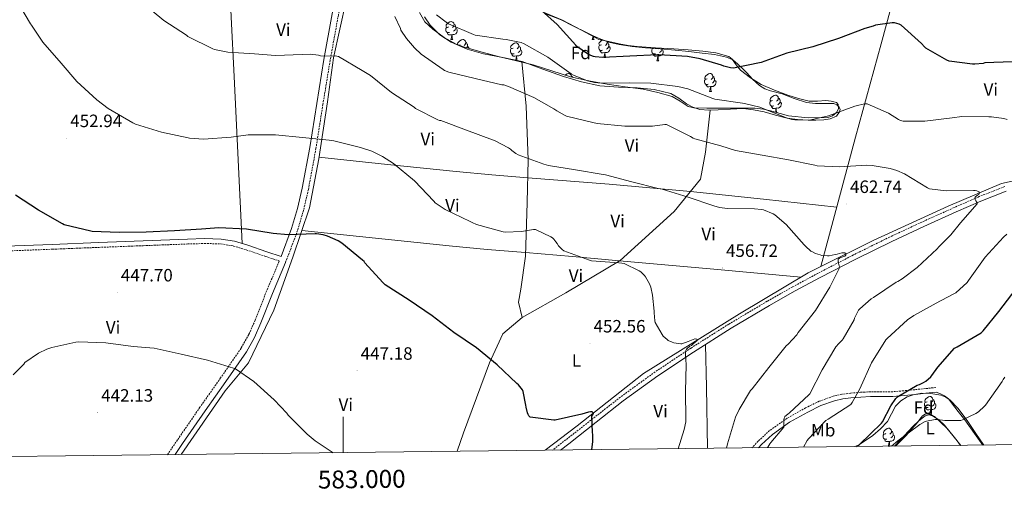
# Model space of a CAD drawing. Units: metres. Extents: x 579359 to 583849, y 4721552 to 4724575.
# Drawn here: x 582819 to 583371, y 4721957 to 4722232 of the extents above; entities that cross this region are included whole.
import ezdxf
from ezdxf.enums import TextEntityAlignment as Align

# ---------------------------------------------------------------- set-up
doc = ezdxf.new("R2010")
doc.units = ezdxf.units.M
doc.header["$MEASUREMENT"] = 0
doc.linetypes.add('TRAZOSX2', pattern=[1.5, 1, -0.5])
for name, color, linetype, lineweight in [('Carátula', 7, 'Continuous', 5), ('Level 13', 5, 'Continuous', 0), ('Level 21', 19, 'Continuous', 0), ('Level 35', 92, 'Continuous', 0), ('Level 36', 19, 'Continuous', 40), ('Level 37', 92, 'Continuous', 0), ('Level 4', 36, 'Continuous', 30), ('Level 41', 19, 'Continuous', 0), ('Level 5', 36, 'Continuous', 0), ('Level 61', 19, 'Continuous', 0), ('Level 63', 7, 'Continuous', 0), ('Level 7', 1, 'Continuous', 0)]:
    doc.layers.add(name, color=color, linetype=linetype, lineweight=lineweight)
doc.styles.add('Arial', font='ARIAL.TTF', dxfattribs={"height": 0.2})

# ---------------------------------------------------------------- blocks, each defined once
blk = doc.blocks.new('5PATER')
at = {"layer": 'Carátula', "linetype": 'Continuous', "lineweight": 5}
h = blk.add_hatch(color=250, dxfattribs=at)
edge = h.paths.add_edge_path()
edge.add_ellipse((0, 0), major_axis=(-1.33, -1.34), ratio=0.999422, start_angle=0, end_angle=360)

msp = doc.modelspace()

# ---------------------------------------------------------------- linework, layer by layer
at = {"layer": 'Level 13', "color": 5, "linetype": 'Continuous', "lineweight": 0, "ltscale": 0.5}
for points in [[(583012.18, 4722292.7, 474.19), (583005.27, 4722258.78, 466.06), (582994.58, 4722210.26, 460.05), (582991.38, 4722185.69, 457.17), (582986.38, 4722153.69, 453.97), (582981.26, 4722126.23, 451.15), (582971.85, 4722098.65, 449.68), (582961.17, 4722068.82, 447.7), (582946.96, 4722039.38, 445.71), (582933.9, 4722023.58, 444.5), (582909.23, 4721987.92, 442.03)], [(583314.53, 4722265.24, 481.38), (583301.98, 4722218.22, 473.98), (583287.51, 4722165.81, 468.03), (583268.03, 4722093.28, 459.27)], [(583100.31, 4722208.26, 468.17), (583102.8, 4722183.25, 464.98), (583103.95, 4722153.11, 459.98), (583103.37, 4722129.17, 456.59), (583102.29, 4722099.22, 454.86), (583099.73, 4722080.72, 452.82), (583098.51, 4722073.3, 452.69), (583100.43, 4722064.79, 452.3)], [(583205.97, 4722181.07, 468.9), (583203.34, 4722157.4, 464.14), (583200.53, 4722142.36, 461.9), (583185.74, 4722124.18, 458.51), (583155.41, 4722096.79, 455.63), (583124.94, 4722078.61, 453.39), (583100.43, 4722064.79, 452.3)], [(583409.85, 4722138.84, 468.7), (583401.23, 4722139.98, 467.92), (583386.7, 4722141.58, 465.87), (583378.83, 4722142.03, 465.81), (583369.49, 4722139.98, 465.49), (583339.47, 4722127.12, 463.44), (583297.49, 4722107.92, 460.56), (583268.03, 4722093.28, 459.27)], [(583268.03, 4722093.28, 459.27), (583260.94, 4722089.75, 458.96), (583222.41, 4722066.9, 456.78), (583168.59, 4722033.3, 452.94), (583131.28, 4722004.12, 449.87), (583113.38, 4721990.34, 448.62)], [(583100.43, 4722064.79, 452.3), (583089.74, 4722055.57, 450.96), (583082.19, 4722039.44, 450.26), (583067.53, 4722000.09, 447.89), (583064.1, 4721989.75, 447.33)]]:
    msp.add_polyline3d(points, dxfattribs=at)
at = {"layer": 'Level 21', "color": 19, "linetype": 'TRAZOSX2', "lineweight": 0}
for points in [[(583008.95, 4722294.3, 473.81), (583005.59, 4722277.09, 470.74), (583002.23, 4722259.88, 467.66), (582997.43, 4722234.4, 463.67), (582992.77, 4722208.81, 460.24), (582988.73, 4722184.23, 457.03), (582984.83, 4722159.54, 454.48), (582980.58, 4722136.52, 452.72), (582977.88, 4722124.98, 451.84), (582974.53, 4722113.51, 450.96), (582967.8, 4722095.64, 449.51)], [(583371.29, 4722138.16, 466.17), (583356.79, 4722132.52, 465.34), (583342.81, 4722126.38, 464.51), (583324.68, 4722118.24, 463.49), (583306.65, 4722109.87, 462.46), (583286.4, 4722099.88, 461.16), (583266.33, 4722089.52, 459.84), (583252.05, 4722081.82, 459.07), (583237.91, 4722073.84, 458.24), (583216.36, 4722061, 456.59), (583195.16, 4722047.6, 454.91), (583175.1, 4722034.28, 453.3), (583155.61, 4722020.15, 451.84), (583140.28, 4722008.15, 450.84), (583124.95, 4721996.15, 449.85), (583117.49, 4721990.38, 449.38)], [(582810.76, 4722102.02, 449.42), (582836.89, 4722103.05, 449.94), (582863.03, 4722104.07, 450.38), (582887.96, 4722105.03, 450.49), (582912.87, 4722105.98, 450.45), (582922.23, 4722106.25, 450.45), (582931.41, 4722106.05, 450.45), (582938.59, 4722104.84, 450.37), (582945.75, 4722102.66, 450.13), (582956.46, 4722099.05, 449.62), (582964.28, 4722096.42, 449.47), (582957.15, 4722079.62, 448.08), (582950.7, 4722063.21, 446.97), (582947.15, 4722055.17, 446.49), (582942.81, 4722047.5, 445.97), (582931.36, 4722030.89, 444.56), (582919.77, 4722014.47, 443.22), (582907.13, 4721996.1, 442.17), (582901.44, 4721987.83, 441.75)], [(583332.5, 4722025.52, 476.22), (583326.65, 4722024.91, 475.87), (583320.79, 4722024.3, 475.52), (583314.49, 4722023.68, 474.84), (583308.25, 4722023.15, 473.66), (583302.04, 4722023.05, 472.26), (583295.83, 4722023.09, 470.85), (583290.27, 4722022.82, 469.61), (583284.7, 4722022.38, 468.41), (583279.86, 4722021.74, 467.57), (583275.03, 4722020.66, 467.01), (583267.09, 4722017.82, 466.25), (583259.48, 4722014.13, 465.6), (583249.07, 4722008.25, 464.78), (583239.32, 4722001.33, 464), (583232.81, 4721995.42, 463.59), (583229.41, 4721991.71, 463.35)]]:
    msp.add_polyline3d(points, dxfattribs=at)
at = {"layer": 'Level 21', "color": 19, "linetype": 'Continuous', "lineweight": 0}
for points in [[(582965.26, 4722098.96, 449.68), (582971.16, 4722114.63, 450.96), (582974.45, 4722125.88, 451.84), (582977.11, 4722137.25, 452.72), (582981.34, 4722160.14, 454.48), (582985.23, 4722184.79, 457.03), (582989.28, 4722209.42, 460.24), (582993.94, 4722235.05, 463.67), (582998.36, 4722258.51, 467.14)], [(583372.09, 4722135.58, 466.17), (583357.82, 4722130.03, 465.34), (583343.9, 4722123.92, 464.51), (583325.79, 4722115.79, 463.49), (583307.81, 4722107.44, 462.46), (583287.61, 4722097.48, 461.16), (583267.59, 4722087.14, 459.84), (583253.35, 4722079.46, 459.07), (583239.26, 4722071.51, 458.24), (583217.77, 4722058.71, 456.59), (583196.63, 4722045.34, 454.91), (583176.63, 4722032.07, 453.3), (583157.23, 4722018, 451.84), (583141.94, 4722006.03, 450.84), (583126.61, 4721994.02, 449.85), (583121.96, 4721990.44, 449.56)], [(582693.77, 4722099.39, 448.37), (582703.51, 4722099.8, 448.08), (582728.11, 4722100.89, 448), (582752.72, 4722101.98, 448.4), (582781.68, 4722103.39, 448.91), (582810.64, 4722104.73, 449.42), (582836.78, 4722105.76, 449.94), (582862.93, 4722106.78, 450.38), (582887.85, 4722107.74, 450.49), (582912.78, 4722108.7, 450.45), (582922.22, 4722108.97, 450.45), (582931.66, 4722108.76, 450.45), (582939.22, 4722107.49, 450.37), (582946.57, 4722105.24, 450.13), (582957.33, 4722101.62, 449.62), (582965.26, 4722098.96, 449.24)], [(582967.8, 4722095.64, 449.51), (582960.43, 4722078.28, 448.08), (582953.97, 4722061.85, 446.97), (582950.32, 4722053.57, 446.49), (582945.82, 4722045.61, 445.97), (582934.27, 4722028.86, 444.56), (582922.68, 4722012.44, 443.22), (582910.05, 4721994.09, 442.17), (582905.78, 4721987.88, 441.85)], [(583332.78, 4722022.87, 476.22), (583326.92, 4722022.26, 475.87), (583321.06, 4722021.66, 475.52), (583314.73, 4722021.03, 474.84), (583308.38, 4722020.49, 473.66), (583302.05, 4722020.39, 472.26), (583295.89, 4722020.43, 470.85), (583290.43, 4722020.16, 469.61), (583284.97, 4722019.74, 468.41), (583280.33, 4722019.12, 467.57), (583275.77, 4722018.1, 467.01), (583268.12, 4722015.37, 466.25), (583260.72, 4722011.77, 465.6), (583250.5, 4722006, 464.78), (583240.99, 4721999.25, 464), (583234.68, 4721993.53, 463.59), (583233.05, 4721991.75, 463.47)]]:
    msp.add_polyline3d(points, dxfattribs=at)
at = {"layer": 'Level 35', "color": 92, "linetype": 'Continuous', "lineweight": 0, "ltscale": 0.5}
for points in [[(583176.6, 4722190.94, 469.8), (583168.46, 4722192.72, 470.35), (583158.28, 4722194.12, 470.47), (583148.11, 4722195.54, 470.42), (583137.86, 4722197.42, 470.4), (583127.7, 4722199.7, 470.29), (583117.19, 4722203.09, 469.85), (583106.7, 4722206.48, 469.33), (583097.27, 4722208.72, 468.96), (583087.82, 4722210.9, 468.75), (583078.01, 4722213.45, 468.77), (583068.24, 4722216.28, 468.82), (583063.47, 4722218.09, 468.82), (583056.78, 4722221.82, 468.81), (583050.32, 4722226.45, 468.82), (583045.96, 4722230.61, 468.92), (583042.96, 4722235.67, 469.14)], [(583111.95, 4722236.18, 475.54), (583123.07, 4722231.4, 475.99), (583133.78, 4722225.88, 476.75), (583138.61, 4722223.25, 477.26), (583143.44, 4722220.63, 477.78)], [(583143.44, 4722220.63, 477.78), (583149.17, 4722219.44, 477.87), (583154.9, 4722218.26, 477.97), (583159.96, 4722217.3, 477.94), (583165.07, 4722216.6, 477.78), (583175.34, 4722215.94, 477.39), (583185.62, 4722215.44, 477.01), (583193.71, 4722214.78, 476.73), (583201.81, 4722214.04, 476.5), (583209.19, 4722213.12, 476.43), (583216.4, 4722211.03, 476.43), (583218.39, 4722209.55, 476.4), (583220.56, 4722206.36, 476.29), (583222.93, 4722203.41, 476.11), (583228.51, 4722199.1, 475.11), (583234.57, 4722195.41, 474), (583241.98, 4722192.18, 473.53), (583249.55, 4722189.4, 473.04), (583255.45, 4722187.51, 472.33), (583261.45, 4722186.13, 471.63), (583266.11, 4722186.1, 471.24), (583270.8, 4722186.39, 470.99), (583273.86, 4722186.12, 470.99), (583276.88, 4722185.24, 470.99), (583277.81, 4722184.25, 470.95), (583277.97, 4722181.91, 470.85), (583276.94, 4722179.86, 470.8), (583274.59, 4722177.9, 470.8), (583271.89, 4722176.85, 470.8), (583260.87, 4722176.62, 470.74), (583249.93, 4722177.88, 470.67), (583240.53, 4722180.38, 470.9), (583235.82, 4722181.57, 471.06), (583231.05, 4722182.1, 471.12), (583221.3, 4722182.14, 470.72), (583211.53, 4722182.16, 469.97), (583204.12, 4722182.2, 468.92), (583196.75, 4722182.29, 468.24), (583193.56, 4722183.14, 468.37), (583189.16, 4722186.07, 468.69), (583184.59, 4722188.63, 469.07), (583176.6, 4722190.94, 469.8)], [(583287.4, 4721992.39, 476.27), (583289.65, 4721993.58, 476.27), (583297.18, 4721998.64, 476.22), (583301.53, 4722002.32, 476.19), (583305.37, 4722006.45, 476.16), (583307.68, 4722010.69, 476.13), (583309.98, 4722015.02, 476.09), (583312.94, 4722018.02, 476.12), (583316.57, 4722020.27, 476.22), (583319.81, 4722021.48, 476.34), (583324.77, 4722022.31, 476.62), (583329.69, 4722022.19, 476.99), (583335.37, 4722021.18, 477.53), (583338.09, 4722020.09, 477.87), (583340.57, 4722018.35, 478.27), (583344.88, 4722013.92, 479.24), (583350.14, 4722007, 480.83), (583355.03, 4721999.79, 482.37), (583359.4, 4721993.24, 483.6)], [(583346.65, 4721993.09, 482.88), (583343.11, 4721997.58, 482.19), (583337.37, 4722004.46, 481.09), (583334.25, 4722007.37, 479.99), (583330.71, 4722009.65, 479.1), (583328.58, 4722010.17, 479.1), (583326.49, 4722009.58, 479.17), (583322.99, 4722006.86, 479.3), (583319.77, 4722003.82, 479.49), (583312.38, 4721995.81, 480.58), (583309.46, 4721992.66, 481.08)]]:
    msp.add_polyline3d(points, dxfattribs=at)
at = {"layer": 'Level 36', "color": 92, "linetype": 'Continuous', "lineweight": 0}
for points in [[(582935.6, 4722354.43, 473.55), (582935.49, 4722321.48, 470.38), (582935.38, 4722288.54, 467.22), (582935.7, 4722266.38, 465.09), (582937.18, 4722233.17, 461.93), (582938.96, 4722199.96, 458.83), (582941.22, 4722153.07, 454.53), (582943.47, 4722106.19, 450.23)], [(583045.73, 4722233.4, 468.54), (583048.91, 4722228.69, 468.18), (583054.41, 4722223.17, 468.24), (583060.75, 4722219.03, 468.3), (583069.65, 4722215.27, 468.21), (583078.8, 4722212.5, 468.11), (583089.73, 4722210.47, 468.06), (583100.56, 4722208.21, 468.18), (583112.08, 4722204.07, 468.97), (583123.6, 4722199.83, 469.97), (583133.75, 4722196.86, 470.54), (583144.08, 4722194.64, 470.8), (583154.53, 4722193.93, 470.61), (583165.01, 4722193.56, 470.22), (583174.53, 4722192.55, 469.73), (583183.89, 4722190.36, 469.33), (583188.44, 4722187.66, 469.2), (583192.78, 4722184.6, 469.07), (583196.32, 4722182.62, 468.98), (583200.08, 4722181.33, 468.88), (583205.26, 4722181.05, 468.88), (583210.45, 4722181.2, 469.01), (583217.46, 4722181.65, 469.21), (583224.46, 4722181.91, 469.46), (583230.35, 4722181.26, 469.82), (583236.17, 4722180.05, 470.1), (583242.62, 4722178.24, 470.13), (583249.1, 4722176.53, 470.16), (583255.01, 4722175.77, 470.19), (583260.94, 4722175.38, 470.22), (583265.32, 4722175.32, 470.23), (583269.71, 4722175.51, 470.22), (583273.32, 4722176.1, 470.27), (583276.81, 4722177.62, 470.35), (583278.6, 4722180, 470.49), (583278.81, 4722181.42, 470.6), (583278.41, 4722182.61, 470.74), (583277.08, 4722183.98, 471.06), (583275.34, 4722184.72, 471.38)], [(583136.27, 4722224.66, 477.01), (583129.33, 4722228.15, 476.3), (583122.38, 4722231.64, 475.6), (583113.31, 4722235.26, 475.07)], [(583059.76, 4722224.61, 0.01), (583059.34, 4722224.45, 0.01), (583058.75, 4722224.51, 0.01), (583058.28, 4722224.72, 0.01), (583057.85, 4722225.14, 0.01), (583057.64, 4722225.73, 0.01), (583057.64, 4722226.15, 0.01), (583057.69, 4722226.74, 0.01), (583058.12, 4722227.42, 0.01)], [(583059.18, 4722227.69, 0.01), (583058.65, 4722227.42, 0.01), (583058.12, 4722227.48, 0.01), (583057.85, 4722227.85, 0.01), (583057.8, 4722228.28, 0.01), (583057.96, 4722228.8, 0.01), (583058.44, 4722229.39, 0.01), (583059.07, 4722229.92, 0.01), (583059.97, 4722230.5, 0.01), (583060.72, 4722230.66, 0.01), (583061.14, 4722230.61, 0.01), (583061.67, 4722230.3, 0.01), (583062.2, 4722229.71, 0.01), (583062.36, 4722229.07, 0.01), (583062.25, 4722228.22, 0.01), (583061.83, 4722227.69, 0.01), (583061.41, 4722227.26, 0.01)], [(583062.36, 4722229.07, 0.01), (583062.84, 4722228.76, 0.01), (583063.15, 4722228.12, 0.01), (583063.31, 4722227.8, 0.01), (583063.31, 4722227.22, 0.01), (583063.31, 4722226.79, 0.01), (583062.94, 4722226.1, 0.01), (583062.52, 4722225.62, 0.01), (583062.04, 4722225.2, 0.01)], [(583061.02, 4722223.32, 0.01), (583060.13, 4722223.23, 0.01), (583059.29, 4722223.23, 0.01), (583058.86, 4722223.66, 0.01), (583058.54, 4722224.14, 0.01), (583058.54, 4722224.45, 0.01)], [(583060.48, 4722220.63, 0.01), (583060.91, 4722221.79, 0.01), (583061.02, 4722223.32, 0.01), (583061.13, 4722223.32, 0.01), (583061.17, 4722222.73, 0.01), (583061.2, 4722222.04, 0.01), (583061.27, 4722221.43, 0.01), (583061.39, 4722221.03, 0.01), (583061.6, 4722220.63, 0.01)], [(583063.31, 4722226.79, 0.01), (583063.77, 4722226.54, 0.01), (583064.11, 4722225.92, 0.01), (583064, 4722225.2, 0.01), (583063.79, 4722224.56, 0.01), (583063.21, 4722223.82, 0.01), (583062.41, 4722223.34, 0.01), (583061.56, 4722223.44, 0.01), (583061.13, 4722223.32, 0.01)], [(583275.34, 4722184.72, 471.38), (583272.81, 4722184.74, 471.57), (583270.29, 4722184.72, 471.7), (583265.1, 4722184.7, 471.82), (583259.92, 4722185.3, 472.02), (583253.03, 4722187.58, 472.53), (583246.35, 4722190.1, 473.04), (583239.9, 4722191.88, 473.52), (583236.71, 4722193, 473.76), (583233.61, 4722194.84, 474), (583229.79, 4722198.34, 474.32), (583226.45, 4722201.88, 474.64), (583224.03, 4722204.34, 475.32), (583221.58, 4722206.8, 475.92), (583218.64, 4722209.21, 475.97), (583215.18, 4722210.77, 475.98), (583208.39, 4722212.13, 475.96), (583201.55, 4722213.01, 475.98), (583193.94, 4722213.88, 476.25), (583186.32, 4722214.68, 476.56), (583177.97, 4722215.33, 476.81), (583169.62, 4722215.96, 477.01), (583162.24, 4722216.73, 477.1), (583154.9, 4722217.81, 477.14), (583149.21, 4722219.1, 477.16), (583143.76, 4722221.14, 477.14), (583140.02, 4722222.9, 477.07), (583136.27, 4722224.66, 477.01)], [(583138.65, 4722223.23, 0.01), (583138.61, 4722223.23, 0.01), (583138.57, 4722223.27, 0.01)], [(583139.81, 4722220.63, 0.01), (583140.24, 4722221.79, 0.01), (583140.28, 4722222.34, 0.01)], [(583140.52, 4722222.21, 0.01), (583140.53, 4722222.04, 0.01), (583140.6, 4722221.43, 0.01), (583140.71, 4722221.03, 0.01), (583140.93, 4722220.63, 0.01)], [(583060.48, 4722220.63, 0.01), (583061.6, 4722220.63, 0.01)], [(583064.38, 4722217.74, 0.01), (583064.33, 4722217.82, 0.01), (583064.27, 4722218.24, 0.01), (583064.43, 4722218.76, 0.01), (583064.91, 4722219.36, 0.01), (583065.55, 4722219.88, 0.01), (583066.45, 4722220.47, 0.01), (583067.19, 4722220.63, 0.01), (583067.62, 4722220.58, 0.01), (583068.15, 4722220.26, 0.01), (583068.68, 4722219.68, 0.01), (583068.84, 4722219.04, 0.01), (583068.73, 4722218.18, 0.01), (583068.3, 4722217.66, 0.01), (583067.88, 4722217.23, 0.01)], [(583065.65, 4722217.66, 0.01), (583065.2, 4722217.43, 0.01)], [(583068.84, 4722219.04, 0.01), (583069.31, 4722218.72, 0.01), (583069.63, 4722218.08, 0.01), (583069.79, 4722217.76, 0.01), (583069.79, 4722217.18, 0.01), (583069.79, 4722216.76, 0.01), (583069.42, 4722216.06, 0.01), (583069.33, 4722215.96, 0.01)], [(583069.79, 4722216.76, 0.01), (583070.24, 4722216.5, 0.01), (583070.59, 4722215.89, 0.01), (583070.55, 4722215.61, 0.01)], [(583095.43, 4722215.75, 0.01), (583094.89, 4722215.48, 0.01), (583094.37, 4722215.54, 0.01), (583094.1, 4722215.91, 0.01), (583094.05, 4722216.34, 0.01), (583094.21, 4722216.86, 0.01), (583094.69, 4722217.45, 0.01), (583095.32, 4722217.98, 0.01), (583096.22, 4722218.56, 0.01), (583096.97, 4722218.72, 0.01), (583097.39, 4722218.67, 0.01), (583097.92, 4722218.36, 0.01), (583098.45, 4722217.77, 0.01), (583098.61, 4722217.13, 0.01), (583098.5, 4722216.28, 0.01), (583098.07, 4722215.75, 0.01), (583097.65, 4722215.32, 0.01)], [(583098.61, 4722217.13, 0.01), (583099.09, 4722216.82, 0.01), (583099.4, 4722216.18, 0.01), (583099.56, 4722215.86, 0.01), (583099.56, 4722215.28, 0.01), (583099.56, 4722214.85, 0.01), (583099.19, 4722214.16, 0.01), (583098.77, 4722213.68, 0.01), (583098.29, 4722213.26, 0.01)], [(583139.81, 4722220.63, 0.01), (583140.93, 4722220.63, 0.01)], [(583145.57, 4722214.57, 0.01), (583145.14, 4722214.41, 0.01), (583144.55, 4722214.47, 0.01), (583144.08, 4722214.68, 0.01), (583143.65, 4722215.11, 0.01), (583143.44, 4722215.69, 0.01), (583143.44, 4722216.11, 0.01), (583143.49, 4722216.7, 0.01), (583143.92, 4722217.39, 0.01)], [(583144.98, 4722217.65, 0.01), (583144.45, 4722217.39, 0.01), (583143.92, 4722217.44, 0.01), (583143.65, 4722217.81, 0.01), (583143.6, 4722218.24, 0.01), (583143.76, 4722218.76, 0.01), (583144.24, 4722219.35, 0.01), (583144.87, 4722219.88, 0.01), (583145.4, 4722220.22, 0.01)], [(583149.11, 4722216.75, 0.01), (583149.57, 4722216.5, 0.01), (583149.91, 4722215.89, 0.01), (583149.81, 4722215.16, 0.01), (583149.59, 4722214.52, 0.01), (583149.01, 4722213.78, 0.01), (583148.21, 4722213.3, 0.01), (583147.37, 4722213.41, 0.01), (583146.93, 4722213.28, 0.01)], [(583147.99, 4722219.69, 0.01), (583148.01, 4722219.67, 0.01), (583148.17, 4722219.03, 0.01), (583148.05, 4722218.18, 0.01), (583147.63, 4722217.65, 0.01), (583147.21, 4722217.23, 0.01)], [(583148.17, 4722219.03, 0.01), (583148.64, 4722218.72, 0.01), (583148.95, 4722218.08, 0.01), (583149.11, 4722217.76, 0.01), (583149.11, 4722217.18, 0.01), (583149.11, 4722216.75, 0.01), (583148.75, 4722216.06, 0.01), (583148.33, 4722215.58, 0.01), (583147.85, 4722215.16, 0.01)], [(583174.75, 4722215.75, 0.01), (583174.22, 4722215.48, 0.01), (583173.69, 4722215.54, 0.01), (583173.43, 4722215.91, 0.01), (583173.41, 4722216.06, 0.01)], [(583096.01, 4722212.67, 0.01), (583095.59, 4722212.51, 0.01), (583095, 4722212.57, 0.01), (583094.53, 4722212.78, 0.01), (583094.1, 4722213.2, 0.01), (583093.89, 4722213.79, 0.01), (583093.89, 4722214.21, 0.01), (583093.94, 4722214.8, 0.01), (583094.37, 4722215.48, 0.01)], [(583097.27, 4722211.38, 0.01), (583096.38, 4722211.29, 0.01), (583095.53, 4722211.29, 0.01), (583095.11, 4722211.72, 0.01), (583094.79, 4722212.2, 0.01), (583094.79, 4722212.51, 0.01)], [(583096.78, 4722208.83, 0.01), (583097.16, 4722209.85, 0.01), (583097.27, 4722211.38, 0.01), (583097.38, 4722211.38, 0.01), (583097.41, 4722210.79, 0.01), (583097.45, 4722210.1, 0.01), (583097.52, 4722209.49, 0.01), (583097.63, 4722209.09, 0.01), (583097.85, 4722208.69, 0.01)], [(583099.56, 4722214.85, 0.01), (583100.01, 4722214.6, 0.01), (583100.36, 4722213.98, 0.01), (583100.25, 4722213.26, 0.01), (583100.04, 4722212.62, 0.01), (583099.45, 4722211.88, 0.01), (583098.66, 4722211.4, 0.01), (583097.81, 4722211.5, 0.01), (583097.38, 4722211.38, 0.01)], [(583146.83, 4722213.28, 0.01), (583145.93, 4722213.19, 0.01), (583145.09, 4722213.19, 0.01), (583144.67, 4722213.62, 0.01), (583144.35, 4722214.1, 0.01), (583144.35, 4722214.41, 0.01)], [(583146.28, 4722210.59, 0.01), (583146.71, 4722211.75, 0.01), (583146.83, 4722213.28, 0.01), (583146.93, 4722213.28, 0.01), (583146.97, 4722212.69, 0.01), (583147.01, 4722212.01, 0.01), (583147.07, 4722211.39, 0.01), (583147.19, 4722210.99, 0.01), (583147.41, 4722210.59, 0.01)], [(583146.28, 4722210.59, 0.01), (583147.41, 4722210.59, 0.01)], [(583175.34, 4722212.67, 0.01), (583174.91, 4722212.51, 0.01), (583174.33, 4722212.57, 0.01), (583173.85, 4722212.78, 0.01), (583173.43, 4722213.2, 0.01), (583173.21, 4722213.79, 0.01), (583173.21, 4722214.21, 0.01), (583173.27, 4722214.79, 0.01), (583173.69, 4722215.48, 0.01)], [(583176.6, 4722211.37, 0.01), (583175.71, 4722211.29, 0.01), (583174.86, 4722211.29, 0.01), (583174.44, 4722211.72, 0.01), (583174.12, 4722212.19, 0.01), (583174.12, 4722212.51, 0.01)], [(583176.05, 4722208.69, 0.01), (583176.49, 4722209.85, 0.01), (583176.6, 4722211.37, 0.01), (583176.71, 4722211.37, 0.01), (583176.74, 4722210.79, 0.01), (583176.78, 4722210.1, 0.01), (583176.85, 4722209.49, 0.01), (583176.96, 4722209.09, 0.01), (583177.18, 4722208.69, 0.01)], [(583178.89, 4722214.85, 0.01), (583179.34, 4722214.6, 0.01), (583179.69, 4722213.98, 0.01), (583179.58, 4722213.26, 0.01), (583179.37, 4722212.62, 0.01), (583178.78, 4722211.88, 0.01), (583177.99, 4722211.4, 0.01), (583177.14, 4722211.5, 0.01), (583176.71, 4722211.37, 0.01)], [(583177.47, 4722215.84, 0.01), (583177.4, 4722215.75, 0.01), (583176.98, 4722215.32, 0.01)], [(583178.89, 4722215.77, 0.01), (583178.89, 4722215.27, 0.01), (583178.89, 4722214.85, 0.01), (583178.52, 4722214.16, 0.01), (583178.1, 4722213.68, 0.01), (583177.62, 4722213.26, 0.01)], [(583097.4, 4722208.69, 0.01), (583097.85, 4722208.69, 0.01)], [(583176.05, 4722208.69, 0.01), (583177.18, 4722208.69, 0.01)], [(583124.7, 4722200.67, 0.01), (583124.9, 4722200.84, 0.01), (583125.8, 4722201.42, 0.01), (583126.54, 4722201.58, 0.01), (583126.97, 4722201.53, 0.01), (583127.5, 4722201.21, 0.01), (583128.03, 4722200.63, 0.01), (583128.19, 4722199.99, 0.01), (583128.14, 4722199.6, 0.01)], [(583128.19, 4722199.99, 0.01), (583128.66, 4722199.67, 0.01), (583128.77, 4722199.46, 0.01)], [(583204.33, 4722198.6, 0.01), (583203.8, 4722198.34, 0.01), (583203.27, 4722198.4, 0.01), (583203, 4722198.76, 0.01), (583202.95, 4722199.19, 0.01), (583203.11, 4722199.71, 0.01), (583203.59, 4722200.3, 0.01), (583204.22, 4722200.84, 0.01), (583205.12, 4722201.42, 0.01), (583205.87, 4722201.58, 0.01), (583206.29, 4722201.52, 0.01), (583206.82, 4722201.21, 0.01), (583207.35, 4722200.62, 0.01), (583207.51, 4722199.98, 0.01), (583207.4, 4722199.14, 0.01), (583206.98, 4722198.6, 0.01), (583206.56, 4722198.18, 0.01)], [(583207.51, 4722199.98, 0.01), (583207.99, 4722199.67, 0.01), (583208.3, 4722199.03, 0.01), (583208.46, 4722198.71, 0.01), (583208.46, 4722198.13, 0.01), (583208.46, 4722197.7, 0.01), (583208.09, 4722197.02, 0.01), (583207.67, 4722196.54, 0.01), (583207.19, 4722196.12, 0.01)], [(583204.91, 4722195.52, 0.01), (583204.49, 4722195.36, 0.01), (583203.9, 4722195.42, 0.01), (583203.43, 4722195.64, 0.01), (583203, 4722196.06, 0.01), (583202.79, 4722196.64, 0.01), (583202.79, 4722197.06, 0.01), (583202.84, 4722197.65, 0.01), (583203.27, 4722198.34, 0.01)], [(583206.17, 4722194.23, 0.01), (583205.28, 4722194.14, 0.01), (583204.44, 4722194.14, 0.01), (583204.01, 4722194.58, 0.01), (583203.69, 4722195.05, 0.01), (583203.69, 4722195.36, 0.01)], [(583205.63, 4722191.54, 0.01), (583206.06, 4722192.7, 0.01), (583206.17, 4722194.23, 0.01), (583206.28, 4722194.23, 0.01), (583206.32, 4722193.64, 0.01), (583206.35, 4722192.96, 0.01), (583206.42, 4722192.34, 0.01), (583206.54, 4722191.94, 0.01), (583206.75, 4722191.54, 0.01)], [(583208.46, 4722197.7, 0.01), (583208.92, 4722197.46, 0.01), (583209.26, 4722196.84, 0.01), (583209.15, 4722196.12, 0.01), (583208.94, 4722195.48, 0.01), (583208.36, 4722194.74, 0.01), (583207.56, 4722194.26, 0.01), (583206.71, 4722194.36, 0.01), (583206.28, 4722194.23, 0.01)], [(583205.63, 4722191.54, 0.01), (583206.75, 4722191.54, 0.01)], [(583241.02, 4722186.46, 0.01), (583240.49, 4722186.2, 0.01), (583239.96, 4722186.25, 0.01), (583239.69, 4722186.62, 0.01), (583239.64, 4722187.05, 0.01), (583239.8, 4722187.57, 0.01), (583240.28, 4722188.16, 0.01), (583240.91, 4722188.69, 0.01), (583241.81, 4722189.28, 0.01), (583242.56, 4722189.44, 0.01), (583242.98, 4722189.38, 0.01), (583243.51, 4722189.07, 0.01), (583244.04, 4722188.48, 0.01), (583244.2, 4722187.84, 0.01), (583244.09, 4722186.99, 0.01), (583243.67, 4722186.46, 0.01), (583243.25, 4722186.04, 0.01)], [(583241.6, 4722183.38, 0.01), (583241.18, 4722183.22, 0.01), (583240.59, 4722183.28, 0.01), (583240.12, 4722183.49, 0.01), (583239.69, 4722183.92, 0.01), (583239.48, 4722184.5, 0.01), (583239.48, 4722184.92, 0.01), (583239.53, 4722185.51, 0.01), (583239.96, 4722186.2, 0.01)], [(583242.86, 4722182.09, 0.01), (583241.97, 4722182, 0.01), (583241.13, 4722182, 0.01), (583240.7, 4722182.43, 0.01), (583240.38, 4722182.91, 0.01), (583240.38, 4722183.22, 0.01)], [(583245.15, 4722185.56, 0.01), (583245.61, 4722185.31, 0.01), (583245.95, 4722184.7, 0.01), (583245.84, 4722183.97, 0.01), (583245.63, 4722183.33, 0.01), (583245.05, 4722182.59, 0.01), (583244.25, 4722182.11, 0.01), (583243.4, 4722182.22, 0.01), (583242.97, 4722182.09, 0.01)], [(583244.2, 4722187.84, 0.01), (583244.68, 4722187.53, 0.01), (583244.99, 4722186.89, 0.01), (583245.15, 4722186.57, 0.01), (583245.15, 4722185.99, 0.01), (583245.15, 4722185.56, 0.01), (583244.78, 4722184.87, 0.01), (583244.36, 4722184.39, 0.01), (583243.88, 4722183.97, 0.01)], [(583242.49, 4722179.86, 0.01), (583242.75, 4722180.56, 0.01), (583242.86, 4722182.09, 0.01), (583242.97, 4722182.09, 0.01), (583243.01, 4722181.5, 0.01), (583243.04, 4722180.82, 0.01), (583243.11, 4722180.2, 0.01), (583243.23, 4722179.8, 0.01), (583243.32, 4722179.63, 0.01)], [(582986.53, 4722154.61, 454.06), (583024.99, 4722150.58, 455.25), (583063.45, 4722146.55, 456.45), (583083.57, 4722144.72, 457.5), (583103.71, 4722143.09, 458.56), (583149.33, 4722139.52, 459.58), (583194.91, 4722135.45, 460.61), (583235.96, 4722131.07, 461.96), (583277.01, 4722126.69, 463.31)], [(582976.92, 4722113.49, 450.47), (583018.23, 4722109.18, 451.83), (583059.55, 4722104.88, 453.18), (583080.94, 4722102.94, 454.08), (583102.36, 4722101.18, 454.98), (583128.74, 4722098.92, 455.3), (583155.11, 4722096.61, 455.61), (583206.06, 4722092.01, 457.17), (583257.01, 4722087.42, 458.74)], [(583203.42, 4722049.64, 455.45), (583203.82, 4722025.62, 456.04), (583204.39, 4721991.41, 457.95)], [(583358.97, 4721993.24, 483.17), (583354.32, 4721999.78, 481.92), (583348.76, 4722007.34, 480.45), (583345.1, 4722012.13, 479.63), (583341.4, 4722016.88, 478.78), (583339.63, 4722019.19, 478.04), (583337.43, 4722020.91, 477.25), (583335.11, 4722021.89, 476.73), (583332.78, 4722022.87, 476.22)], [(583328.3, 4722014.4, 0.01), (583327.87, 4722014.24, 0.01), (583327.29, 4722014.3, 0.01), (583326.81, 4722014.51, 0.01), (583326.39, 4722014.94, 0.01), (583326.17, 4722015.52, 0.01), (583326.17, 4722015.94, 0.01), (583326.23, 4722016.53, 0.01), (583326.65, 4722017.22, 0.01)], [(583327.71, 4722017.48, 0.01), (583327.18, 4722017.22, 0.01), (583326.65, 4722017.27, 0.01), (583326.39, 4722017.64, 0.01), (583326.33, 4722018.07, 0.01), (583326.49, 4722018.59, 0.01), (583326.97, 4722019.18, 0.01), (583327.61, 4722019.71, 0.01), (583328.51, 4722020.3, 0.01), (583329.25, 4722020.46, 0.01), (583329.68, 4722020.4, 0.01), (583330.21, 4722020.09, 0.01), (583330.74, 4722019.5, 0.01), (583330.9, 4722018.86, 0.01), (583330.79, 4722018.01, 0.01), (583330.36, 4722017.48, 0.01), (583329.94, 4722017.06, 0.01)], [(583330.9, 4722018.86, 0.01), (583331.37, 4722018.55, 0.01), (583331.69, 4722017.91, 0.01), (583331.85, 4722017.59, 0.01), (583331.85, 4722017.01, 0.01), (583331.85, 4722016.58, 0.01), (583331.48, 4722015.89, 0.01), (583331.06, 4722015.41, 0.01), (583330.58, 4722014.99, 0.01)], [(583329.56, 4722013.11, 0.01), (583328.67, 4722013.02, 0.01), (583327.82, 4722013.02, 0.01), (583327.4, 4722013.45, 0.01), (583327.08, 4722013.93, 0.01), (583327.08, 4722014.24, 0.01)], [(583329.01, 4722010.42, 0.01), (583329.45, 4722011.58, 0.01), (583329.56, 4722013.11, 0.01), (583329.67, 4722013.11, 0.01), (583329.7, 4722012.52, 0.01), (583329.74, 4722011.84, 0.01), (583329.81, 4722011.22, 0.01), (583329.92, 4722010.82, 0.01), (583330.14, 4722010.42, 0.01)], [(583331.85, 4722016.58, 0.01), (583332.3, 4722016.33, 0.01), (583332.65, 4722015.72, 0.01), (583332.54, 4722014.99, 0.01), (583332.33, 4722014.35, 0.01), (583331.74, 4722013.61, 0.01), (583330.95, 4722013.13, 0.01), (583330.1, 4722013.24, 0.01), (583329.67, 4722013.11, 0.01)], [(583309.97, 4721992.66, 481.15), (583315.93, 4721998.64, 480.45), (583319.14, 4722002.26, 480.08), (583322.26, 4722005.94, 479.74), (583323.54, 4722007.82, 479.55), (583325.02, 4722009.71, 479.36), (583326.63, 4722010.57, 479.34), (583328.34, 4722010.67, 479.49), (583330.11, 4722010.24, 479.77), (583331.8, 4722009.26, 480.06), (583338.81, 4722002.75, 481.1), (583344.6, 4721995.7, 482.17), (583346.43, 4721993.09, 482.78)], [(583329.01, 4722010.42, 0.01), (583330.14, 4722010.42, 0.01)], [(583304.52, 4721999.72, 0.01), (583303.99, 4721999.45, 0.01), (583303.46, 4721999.5, 0.01), (583303.2, 4721999.88, 0.01), (583303.14, 4722000.3, 0.01), (583303.3, 4722000.82, 0.01), (583303.78, 4722001.42, 0.01), (583304.42, 4722001.94, 0.01), (583305.32, 4722002.53, 0.01), (583306.06, 4722002.69, 0.01), (583306.49, 4722002.64, 0.01), (583307.02, 4722002.32, 0.01), (583307.55, 4722001.74, 0.01), (583307.71, 4722001.1, 0.01), (583307.6, 4722000.24, 0.01), (583307.17, 4721999.72, 0.01), (583306.75, 4721999.29, 0.01)], [(583307.71, 4722001.1, 0.01), (583308.18, 4722000.78, 0.01), (583308.5, 4722000.14, 0.01), (583308.66, 4721999.82, 0.01), (583308.66, 4721999.24, 0.01), (583308.66, 4721998.82, 0.01), (583308.29, 4721998.12, 0.01), (583307.87, 4721997.64, 0.01), (583307.39, 4721997.22, 0.01)], [(583305.11, 4721996.64, 0.01), (583304.68, 4721996.48, 0.01), (583304.1, 4721996.54, 0.01), (583303.62, 4721996.74, 0.01), (583303.2, 4721997.17, 0.01), (583302.98, 4721997.76, 0.01), (583302.98, 4721998.18, 0.01), (583303.04, 4721998.76, 0.01), (583303.46, 4721999.45, 0.01)], [(583306.37, 4721995.34, 0.01), (583305.48, 4721995.26, 0.01), (583304.63, 4721995.26, 0.01), (583304.21, 4721995.68, 0.01), (583303.89, 4721996.16, 0.01), (583303.89, 4721996.48, 0.01)], [(583305.82, 4721992.66, 0.01), (583306.26, 4721993.82, 0.01), (583306.37, 4721995.34, 0.01), (583306.48, 4721995.34, 0.01), (583306.51, 4721994.76, 0.01), (583306.55, 4721994.07, 0.01), (583306.62, 4721993.46, 0.01), (583306.73, 4721993.06, 0.01), (583306.95, 4721992.66, 0.01)], [(583308.66, 4721998.82, 0.01), (583309.11, 4721998.56, 0.01), (583309.46, 4721997.95, 0.01), (583309.35, 4721997.22, 0.01), (583309.14, 4721996.58, 0.01), (583308.55, 4721995.84, 0.01), (583307.76, 4721995.36, 0.01), (583306.91, 4721995.47, 0.01), (583306.48, 4721995.34, 0.01)], [(583305.82, 4721992.66, 0.01), (583306.95, 4721992.66, 0.01)]]:
    msp.add_polyline3d(points, dxfattribs=at)
at = {"layer": 'Level 4', "color": 36, "linetype": 'Continuous', "lineweight": 30}
for points in [[(583120.21, 4722229.03, 475.01), (583111.29, 4722236.8, 475.01)], [(583375.31, 4722208.17, 475.01), (583360.04, 4722207.49, 475.01), (583359.08, 4722207.25, 475.01), (583354.52, 4722206.73, 475.01), (583353.1, 4722206.74, 475.01), (583340.06, 4722208.5, 475.01), (583338.72, 4722209.06, 475.01), (583326.97, 4722215.81, 475.01), (583326.11, 4722216.53, 475.01), (583324.46, 4722218.32, 475.01), (583313.1, 4722228.67, 475.01), (583312.07, 4722229.14, 475.01), (583309.38, 4722229.93, 475.01), (583308.1, 4722229.94, 475.01), (583298.8, 4722228.73, 475.01), (583297.43, 4722228.12, 475.01), (583292.82, 4722226.74, 475.01), (583277.89, 4722221.24, 475.01), (583263.61, 4722216.53, 475.01), (583248.94, 4722212.95, 475.01), (583234.49, 4722207.81, 475.01), (583219.05, 4722204.56, 475.01), (583217.44, 4722204.73, 475.01), (583213.58, 4722205.66, 475.01), (583212.25, 4722206.25, 475.01), (583200.31, 4722209.83, 475.01), (583193.16, 4722211.03, 475.01), (583177.16, 4722212.11, 475.01), (583176.35, 4722212.11, 475.01), (583160.87, 4722211.24, 475.01), (583145.73, 4722210.48, 475.01), (583141.46, 4722210.84, 475.01), (583140.59, 4722211.04, 475.01), (583138.18, 4722211.95, 475.01), (583137.07, 4722212.55, 475.01), (583131.22, 4722216.78, 475.01), (583130.65, 4722217.37, 475.01), (583120.21, 4722229.03, 475.01)], [(583139.61, 4721990.65, 450.01), (583140.14, 4721995.29, 450.01), (583140.1, 4721999.24, 450.01), (583139.93, 4722000.25, 450.01), (583139.59, 4722009.53, 450.01), (583140.07, 4722010.29, 450.01), (583140.49, 4722011.2, 450.01), (583139.86, 4722011.79, 450.01), (583138.89, 4722011.79, 450.01), (583137.74, 4722011.63, 450.01), (583133.99, 4722010.62, 450.01), (583119.08, 4722007.2, 450.01), (583118.19, 4722007.2, 450.01), (583105.01, 4722008.91, 450.01), (583104.33, 4722009.64, 450.01), (583103.84, 4722010.41, 450.01), (583103.47, 4722011.36, 450.01), (583102.7, 4722014.49, 450.01), (583102.64, 4722015.7, 450.01), (583101.09, 4722023.31, 450.01), (583100.6, 4722024.14, 450.01), (583098.39, 4722027, 450.01), (583097.57, 4722027.72, 450.01), (583086.46, 4722038.2, 450.01), (583074.8, 4722047.68, 450.01), (583062.21, 4722056.4, 450.01), (583050.11, 4722065.72, 450.01), (583037.13, 4722074.52, 450.01), (583023.68, 4722083.09, 450.01), (583022.43, 4722084.33, 450.01), (583012.28, 4722095.45, 450.01), (583011.92, 4722096.21, 450.01), (583011.02, 4722096.95, 450.01), (582999.33, 4722106.53, 450.01), (582997.38, 4722107.7, 450.01), (582991.33, 4722110.4, 450.01), (582988.9, 4722111.1, 450.01), (582985.19, 4722111.69, 450.01), (582984.33, 4722111.69, 450.01), (582969.3, 4722111.12, 450.01), (582960.85, 4722111.84, 450.01), (582945.85, 4722114.22, 450.01), (582930.35, 4722115.02, 450.01), (582920.53, 4722114.29, 450.01), (582905.39, 4722113.33, 450.01), (582889.62, 4722112.62, 450.01), (582874.49, 4722112.37, 450.01), (582859.37, 4722112.95, 450.01), (582858.57, 4722113.11, 450.01), (582843.61, 4722116.78, 450.01), (582842.6, 4722117.26, 450.01), (582829.18, 4722124.98, 450.01), (582816.29, 4722133.44, 450.01)], [(583288.15, 4721992.4, 475.01), (583289.68, 4721993.5, 475.01), (583302.14, 4722005.57, 475.01), (583302.67, 4722006.29, 475.01), (583307.31, 4722015.29, 475.01), (583310.18, 4722019.44, 475.01), (583311, 4722020.24, 475.01), (583311.68, 4722020.75, 475.01), (583322.15, 4722026.78, 475.01), (583323.31, 4722027.16, 475.01), (583325.7, 4722028.29, 475.01), (583326.99, 4722029.15, 475.01), (583329.79, 4722031.58, 475.01), (583330.41, 4722032.28, 475.01), (583333.64, 4722036.99, 475.01), (583342.98, 4722047.53, 475.01), (583344.44, 4722048.34, 475.01), (583357.9, 4722056.16, 475.01), (583359.11, 4722057.32, 475.01), (583367.89, 4722068.14, 475.01), (583377.59, 4722080.85, 475.01)]]:
    msp.add_polyline3d(points, dxfattribs=at)
at = {"layer": 'Level 5', "color": 36, "linetype": 'Continuous', "lineweight": 0}
for points in [[(583187.95, 4721991.22, 455.01), (583191.39, 4722001.89, 455.01), (583192.23, 4722006.3, 455.01), (583192.24, 4722007.83, 455.01), (583192.19, 4722023.25, 455.01), (583192.46, 4722038.48, 455.01), (583192.31, 4722040.96, 455.01), (583192.22, 4722043.48, 455.01), (583192.2, 4722045.14, 455.01), (583192.23, 4722046.28, 455.01), (583192.75, 4722047.08, 455.01), (583193.44, 4722047.78, 455.01), (583194.26, 4722048.3, 455.01), (583194.6, 4722048.64, 455.01), (583195.41, 4722049.16, 455.01), (583196.42, 4722049.99, 455.01), (583198.74, 4722051.88, 455.01), (583198.44, 4722052.67, 455.01), (583197.61, 4722052.76, 455.01), (583197.39, 4722052.75, 455.01), (583196.43, 4722052.49, 455.01), (583194.49, 4722051.71, 455.01), (583193.68, 4722051.28, 455.01), (583190.02, 4722050.02, 455.01), (583189.54, 4722050.02, 455.01), (583185.51, 4722050.56, 455.01), (583184.66, 4722050.85, 455.01), (583182.5, 4722051.93, 455.01), (583181.79, 4722052.41, 455.01), (583179.63, 4722054.36, 455.01), (583179.02, 4722055.19, 455.01), (583175.18, 4722062, 455.01), (583174.95, 4722062.97, 455.01), (583174.51, 4722067.36, 455.01), (583174.54, 4722068.36, 455.01), (583173.64, 4722077.31, 455.01), (583172.62, 4722081.72, 455.01), (583171.91, 4722083.65, 455.01), (583169.76, 4722087.64, 455.01), (583169.18, 4722088.38, 455.01), (583167.08, 4722090.46, 455.01), (583166.22, 4722091, 455.01), (583157.64, 4722095, 455.01), (583156.41, 4722095.27, 455.01), (583154.8, 4722095.37, 455.01), (583139.44, 4722096.59, 455.01), (583138.29, 4722096.87, 455.01), (583123.93, 4722102.17, 455.01), (583122.96, 4722102.94, 455.01), (583120.98, 4722104.96, 455.01), (583120.06, 4722106.19, 455.01), (583119.45, 4722107.25, 455.01), (583118.32, 4722108.74, 455.01), (583117.44, 4722109.47, 455.01), (583116.68, 4722109.96, 455.01), (583107.92, 4722114.11, 455.01), (583106.92, 4722114.08, 455.01), (583100.09, 4722112.96, 455.01), (583090.93, 4722112.62, 455.01), (583089.79, 4722112.86, 455.01), (583074.95, 4722116.87, 455.01), (583072.4, 4722117.97, 455.01), (583071.34, 4722118.63, 455.01), (583057.37, 4722125.33, 455.01), (583051.73, 4722129.14, 455.01), (583051, 4722130.07, 455.01), (583040.06, 4722141.3, 455.01), (583028.34, 4722151.09, 455.01), (583022.17, 4722155.09, 455.01), (583016.14, 4722157.99, 455.01), (583009.77, 4722160.13, 455.01), (582994.85, 4722163.83, 455.01), (582992.26, 4722164.13, 455.01), (582977.26, 4722165.63, 455.01), (582962.2, 4722167.26, 455.01), (582946.75, 4722167.1, 455.01), (582937.29, 4722165.83, 455.01), (582921.69, 4722164.81, 455.01), (582913.93, 4722165.28, 455.01), (582913.13, 4722165.46, 455.01), (582898.17, 4722168.58, 455.01), (582883.51, 4722173.21, 455.01), (582882.09, 4722173.92, 455.01), (582868.35, 4722181.98, 455.01), (582861.97, 4722186.87, 455.01), (582850.76, 4722197.05, 455.01), (582841.86, 4722207.41, 455.01), (582831.67, 4722219.05, 455.01), (582825.2, 4722228.6, 455.01), (582824.77, 4722229.49, 455.01), (582816.75, 4722242.74, 455.01)], [(583215.17, 4721991.54, 460.01), (583215.75, 4721993.9, 460.01), (583220.27, 4722008.93, 460.01), (583222.19, 4722013.22, 460.01), (583228.66, 4722023.84, 460.01), (583229.52, 4722024.85, 460.01), (583238.81, 4722036.74, 460.01), (583248.65, 4722048.96, 460.01), (583249.66, 4722049.79, 460.01), (583254.5, 4722055.06, 460.01), (583255.35, 4722056.42, 460.01), (583265.01, 4722068.68, 460.01), (583273.15, 4722081.81, 460.01), (583278.71, 4722092.93, 460.01), (583278.37, 4722093.82, 460.01), (583278.07, 4722094.57, 460.01), (583277.68, 4722096.04, 460.01), (583277.68, 4722096.26, 460.01), (583277.86, 4722097.55, 460.01), (583278.53, 4722097.99, 460.01), (583279.32, 4722098.34, 460.01), (583281.49, 4722099.22, 460.01), (583282.15, 4722099.73, 460.01), (583282.22, 4722100.46, 460.01), (583281.55, 4722101.09, 460.01), (583280.72, 4722101.04, 460.01), (583279.92, 4722100.96, 460.01), (583277.26, 4722100.34, 460.01), (583276.01, 4722100.02, 460.01), (583272.79, 4722099.4, 460.01), (583271.87, 4722099.4, 460.01), (583268.61, 4722099.59, 460.01), (583267.7, 4722099.81, 460.01), (583265.11, 4722100.64, 460.01), (583262.55, 4722101.88, 460.01), (583262.42, 4722101.97, 460.01), (583259.46, 4722104.67, 460.01), (583258.79, 4722105.43, 460.01), (583248.56, 4722116.96, 460.01), (583242.28, 4722122.39, 460.01), (583241.4, 4722122.88, 460.01), (583235.96, 4722125.06, 460.01), (583234.8, 4722125.3, 460.01), (583230.8, 4722125.62, 460.01), (583215.78, 4722125.79, 460.01), (583211.12, 4722126.48, 460.01), (583208.08, 4722127.36, 460.01), (583193.67, 4722132.31, 460.01), (583179.11, 4722136.76, 460.01), (583176.88, 4722137.15, 460.01), (583161.96, 4722140.87, 460.01), (583147.17, 4722144.84, 460.01), (583145.88, 4722145.01, 460.01), (583130.37, 4722147.58, 460.01), (583115.27, 4722150.07, 460.01), (583112.73, 4722150.82, 460.01), (583098.32, 4722155.93, 460.01), (583097.01, 4722156.67, 460.01), (583094.76, 4722158.35, 460.01), (583093.91, 4722159.19, 460.01), (583092.93, 4722159.87, 460.01), (583084.92, 4722163.96, 460.01), (583083.82, 4722164.33, 460.01), (583069.31, 4722169.87, 460.01), (583054.89, 4722175.14, 460.01), (583054.09, 4722175.28, 460.01), (583053.17, 4722175.61, 460.01), (583040.73, 4722181.96, 460.01), (583039.91, 4722182.6, 460.01), (583027.17, 4722190.98, 460.01), (583015.4, 4722200.47, 460.01), (583010.69, 4722203.3, 460.01), (582997.46, 4722211.18, 460.01), (582996.58, 4722211.35, 460.01), (582995.7, 4722211.4, 460.01), (582993.29, 4722211.21, 460.01), (582987.29, 4722211.52, 460.01), (582986.21, 4722211.78, 460.01), (582981.5, 4722212.32, 460.01), (582977.14, 4722212.26, 460.01), (582962.07, 4722211.62, 460.01), (582950.38, 4722212.58, 460.01), (582935.37, 4722213.53, 460.01), (582927.97, 4722215.06, 460.01), (582926.93, 4722215.43, 460.01), (582913.03, 4722222.39, 460.01), (582912.19, 4722223.06, 460.01), (582899.46, 4722231.3, 460.01), (582887.51, 4722241.12, 460.01)], [(583238.18, 4721991.81, 465.01), (583238.27, 4721992.03, 465.01), (583239.37, 4721993.92, 465.01), (583240.02, 4721994.77, 465.01), (583247.22, 4722003.25, 465.01), (583247.22, 4722004.13, 465.01), (583247.22, 4722005.68, 465.01), (583247.25, 4722007.43, 465.01), (583247.45, 4722008.4, 465.01), (583247.86, 4722009.11, 465.01), (583247.94, 4722009.21, 465.01), (583249.46, 4722010.66, 465.01), (583250.49, 4722011.39, 465.01), (583261.34, 4722021.39, 465.01), (583261.79, 4722022.06, 465.01), (583268.79, 4722035.36, 465.01), (583276.54, 4722048.31, 465.01), (583278.07, 4722050.21, 465.01), (583278.72, 4722050.71, 465.01), (583279.95, 4722051.97, 465.01), (583280.62, 4722052.86, 465.01), (583286.67, 4722063.54, 465.01), (583286.95, 4722064.33, 465.01), (583289.27, 4722068.88, 465.01), (583289.98, 4722069.67, 465.01), (583296.35, 4722075.21, 465.01), (583297.57, 4722075.96, 465.01), (583310.22, 4722084.5, 465.01), (583311.21, 4722084.92, 465.01), (583313.72, 4722086.38, 465.01), (583322.14, 4722092.85, 465.01), (583333.37, 4722103.3, 465.01), (583334.27, 4722104.42, 465.01), (583341, 4722111.02, 465.01), (583346.45, 4722117.89, 465.01), (583355.78, 4722128.47, 465.01), (583355.54, 4722129.39, 465.01), (583355.05, 4722130.26, 465.01), (583354.69, 4722130.96, 465.01), (583354.53, 4722131.76, 465.01), (583354.57, 4722132.23, 465.01), (583355.19, 4722132.83, 465.01), (583355.92, 4722133.26, 465.01), (583356.66, 4722133.8, 465.01), (583357, 4722134.58, 465.01), (583356.63, 4722135.29, 465.01), (583356.31, 4722135.49, 465.01), (583355.55, 4722135.79, 465.01), (583354.69, 4722135.91, 465.01), (583353.73, 4722135.92, 465.01), (583353.64, 4722135.92, 465.01), (583338.43, 4722135.82, 465.01), (583329.05, 4722136.95, 465.01), (583327.9, 4722137.5, 465.01), (583314.96, 4722145.34, 465.01), (583310.77, 4722147.18, 465.01), (583306.87, 4722148.36, 465.01), (583296.88, 4722150.07, 465.01), (583293.81, 4722150.19, 465.01), (583278.46, 4722149.14, 465.01), (583266.03, 4722149.87, 465.01), (583264.68, 4722150.15, 465.01), (583249.91, 4722153.24, 465.01), (583235.11, 4722155.74, 465.01), (583220.21, 4722158.39, 465.01), (583211.93, 4722160.95, 465.01), (583197.29, 4722164.92, 465.01), (583196.44, 4722165.32, 465.01), (583195.02, 4722166.22, 465.01), (583181.51, 4722172.96, 465.01), (583180.61, 4722172.96, 465.01), (583173.54, 4722172.08, 465.01), (583158.01, 4722172.03, 465.01), (583142.64, 4722173.48, 465.01), (583140.19, 4722174.03, 465.01), (583125.3, 4722177.7, 465.01), (583124.23, 4722178.14, 465.01), (583119.97, 4722180.54, 465.01), (583118.29, 4722181.77, 465.01), (583106.97, 4722188.09, 465.01), (583092.82, 4722194.32, 465.01), (583090.19, 4722195.11, 465.01), (583089.19, 4722195.23, 465.01), (583074.21, 4722198.78, 465.01), (583059.37, 4722202.33, 465.01), (583056.93, 4722203.28, 465.01), (583056.11, 4722203.76, 465.01), (583043.82, 4722212.48, 465.01), (583040.03, 4722215.94, 465.01), (583035.59, 4722221.14, 465.01), (583032.46, 4722225.89, 465.01), (583032.21, 4722226.7, 465.01), (583029.09, 4722233.48, 465.01)], [(583073.23, 4722223.35, 470.01), (583059.19, 4722229.48, 470.01), (583057.81, 4722230.31, 470.01), (583052.46, 4722234.52, 470.01)], [(583372.6, 4722175.82, 470.01), (583370.71, 4722176.36, 470.01), (583363.77, 4722177.33, 470.01), (583362.38, 4722177.34, 470.01), (583347.18, 4722177.43, 470.01), (583341.75, 4722176.79, 470.01), (583326.48, 4722174.86, 470.01), (583314.22, 4722174.83, 470.01), (583312.76, 4722175.26, 470.01), (583311.6, 4722175.81, 470.01), (583305.95, 4722179.36, 470.01), (583294.12, 4722184.6, 470.01), (583292.6, 4722184.48, 470.01), (583287.91, 4722183.46, 470.01), (583287.03, 4722183.15, 470.01), (583272.37, 4722177.8, 470.01), (583262.53, 4722175.54, 470.01), (583261.03, 4722175.39, 470.01), (583253.55, 4722175.57, 470.01), (583251.87, 4722175.85, 470.01), (583248.15, 4722176.97, 470.01), (583233.77, 4722182.67, 470.01), (583225.25, 4722184.79, 470.01), (583224.05, 4722184.9, 470.01), (583208.58, 4722187.11, 470.01), (583207.53, 4722187.47, 470.01), (583193.37, 4722192.88, 470.01), (583187.75, 4722194.23, 470.01), (583172.69, 4722196.2, 470.01), (583160.81, 4722196.26, 470.01), (583144.85, 4722196.05, 470.01), (583141.17, 4722196.46, 470.01), (583137.13, 4722197.44, 470.01), (583129.23, 4722200.57, 470.01), (583128.05, 4722201.3, 470.01), (583114.85, 4722210.64, 470.01), (583101.67, 4722218.28, 470.01), (583099.94, 4722218.88, 470.01), (583091.54, 4722220.68, 470.01), (583089.62, 4722220.73, 470.01), (583074.21, 4722223.03, 470.01), (583073.23, 4722223.35, 470.01)], [(583258.41, 4721992.05, 470.01), (583260.42, 4721995.78, 470.01), (583261.11, 4721996.72, 470.01), (583270.9, 4722007.02, 470.01), (583272.2, 4722007.78, 470.01), (583284.81, 4722016, 470.01), (583285.63, 4722017.08, 470.01), (583290, 4722024.78, 470.01), (583296.54, 4722039.4, 470.01), (583304.49, 4722052.28, 470.01), (583305.31, 4722053, 470.01), (583316.69, 4722063.47, 470.01), (583320.2, 4722065.94, 470.01), (583334.73, 4722073.96, 470.01), (583335.54, 4722074.25, 470.01), (583343.09, 4722078.16, 470.01), (583343.78, 4722078.65, 470.01), (583350.08, 4722084.46, 470.01), (583350.87, 4722085.49, 470.01), (583360.29, 4722098.59, 470.01), (583370.61, 4722109.88, 470.01), (583372.47, 4722111.42, 470.01)], [(582994.51, 4721988.93, 445.01), (582984.3, 4721995.61, 445.01), (582979.88, 4721999.42, 445.01), (582969.24, 4722009.99, 445.01), (582968.48, 4722011.05, 445.01), (582961.4, 4722018.68, 445.01), (582949.97, 4722028.9, 445.01), (582939.64, 4722035.98, 445.01), (582938.66, 4722036.39, 445.01), (582923.95, 4722040.9, 445.01), (582909.25, 4722044.25, 445.01), (582894.12, 4722047.5, 445.01), (582882.22, 4722048.56, 445.01), (582866.87, 4722050.52, 445.01), (582851.81, 4722051.1, 445.01), (582850.13, 4722050.94, 445.01), (582836.61, 4722047.98, 445.01), (582833.81, 4722046.99, 445.01), (582829.25, 4722044.71, 445.01), (582821.57, 4722039.49, 445.01), (582820.95, 4722038.67, 445.01), (582814.98, 4722032.7, 445.01)], [(583307.68, 4721992.63, 480.01), (583311.2, 4721995.7, 480.01), (583323.57, 4722004.81, 480.01), (583326.55, 4722006.46, 480.01), (583327.34, 4722006.72, 480.01), (583332.23, 4722007.6, 480.01), (583333.56, 4722007.58, 480.01), (583337.69, 4722006.98, 480.01), (583346.59, 4722007.06, 480.01), (583347.59, 4722007.39, 480.01), (583354.92, 4722010.91, 480.01), (583356.46, 4722011.96, 480.01), (583359.91, 4722015.02, 480.01), (583360.46, 4722015.66, 480.01), (583369.71, 4722028.86, 480.01), (583370.3, 4722030.04, 480.01), (583371.23, 4722031.4, 480.01)]]:
    msp.add_polyline3d(points, dxfattribs=at)
at = {"layer": 'Level 61', "color": 19, "linetype": 'Continuous', "lineweight": 0}
msp.add_polyline3d([(580266.68, 4721956.68, 0.01), (580239.92, 4724269.97, 433.96), (583654.4, 4724310.35, 0.01), (583682.33, 4721997.06, 497.17), (580266.68, 4721956.68, 0.01)], close=True, dxfattribs=at)
at = {"layer": 'Level 63', "linetype": 'Continuous', "lineweight": 0}
msp.add_polyline3d([(583000.01, 4721989, 0.01), (583000.01, 4722009, 0.01)], dxfattribs=at)

# ---------------------------------------------------------------- block references
at = {"layer": 'Level 7', "color": 19, "linetype": 'Continuous', "lineweight": 0, "xscale": 0.09999987836024951, "yscale": 0.09999987836024951, "rotation": 1.515359920216226}
for p in [(582844.99, 4722165.31, 452.95), (583282.43, 4722128.38, 462.74), (583212.79, 4722092.54, 456.73), (582873.37, 4722078.79, 447.7), (583138.55, 4722050.17, 452.57), (583007.9, 4722034.89, 447.19), (582862.36, 4722011.4, 442.14)]:
    msp.add_blockref('5PATER', p, dxfattribs=at)

# ---------------------------------------------------------------- texts
at = {"layer": 'Level 37', "color": 92, "linetype": 'Continuous', "lineweight": 0, "style": 'Arial'}
for s, rotation, p in [('Vi', 0.0164, (582966.55, 4722226.16, 461.56)), ('Fd', -0.0139, (583133.4, 4722213.08, 474.06)), ('Vi', 0.0164, (583363.4, 4722192.57, 472.57)), ('Vi', 0.0164, (583047.53, 4722164.84, 457.93)), ('Vi', 0.0164, (583162.07, 4722161.19, 463.22)), ('Vi', 0.0164, (583061.39, 4722127.61, 455.15)), ('Vi', 0.0164, (583154.05, 4722118.85, 457.6)), ('Vi', 0.0164, (583205.11, 4722111.55, 458.58)), ('Vi', 0.0164, (583130.7, 4722088.19, 454.63)), ('Vi', 0.0164, (582871.01, 4722059.26, 445.84)), ('L', -0.0139, (583130.98, 4722040.63, 451.76)), ('Vi', 0.0164, (583001.57, 4722015.93, 446.17)), ('Fd', -0.0139, (583325.66, 4722014.26, 478.19)), ('Vi', 0.0164, (583178.12, 4722012.27, 453.47)), ('L', -0.0139, (583329.38, 4722002.74, 480.67)), ('Mb', -0.0139, (583269.39, 4722001.59, 470.39))]:
    msp.add_text(s, height=7, rotation=rotation, dxfattribs=at).set_placement(p, align=Align.MIDDLE_CENTER)
at = {"layer": 'Level 41', "color": 19, "linetype": 'Continuous', "lineweight": 0, "style": 'Arial'}
for s, p in [('452.94', (582846.98, 4722169.31, 452.95)), ('462.74', (583284.41, 4722132.38, 462.74)), ('456.72', (583214.85, 4722096.54, 456.73)), ('447.70', (582875.36, 4722082.79, 447.7)), ('452.56', (583140.54, 4722054.17, 452.57)), ('447.18', (583009.89, 4722038.89, 447.19)), ('442.13', (582864.35, 4722015.4, 442.14))]:
    msp.add_text(s, height=7, dxfattribs=at).set_placement(p, align=Align.BOTTOM_LEFT)
at = {"layer": 'Level 63', "linetype": 'Continuous', "lineweight": 0, "style": 'Arial'}
msp.add_text('583.000', height=10, rotation=0.6774, dxfattribs=at).set_placement((583010.47, 4721979.12, 0.01), align=Align.TOP_CENTER)

doc.saveas('drawing.dxf')
